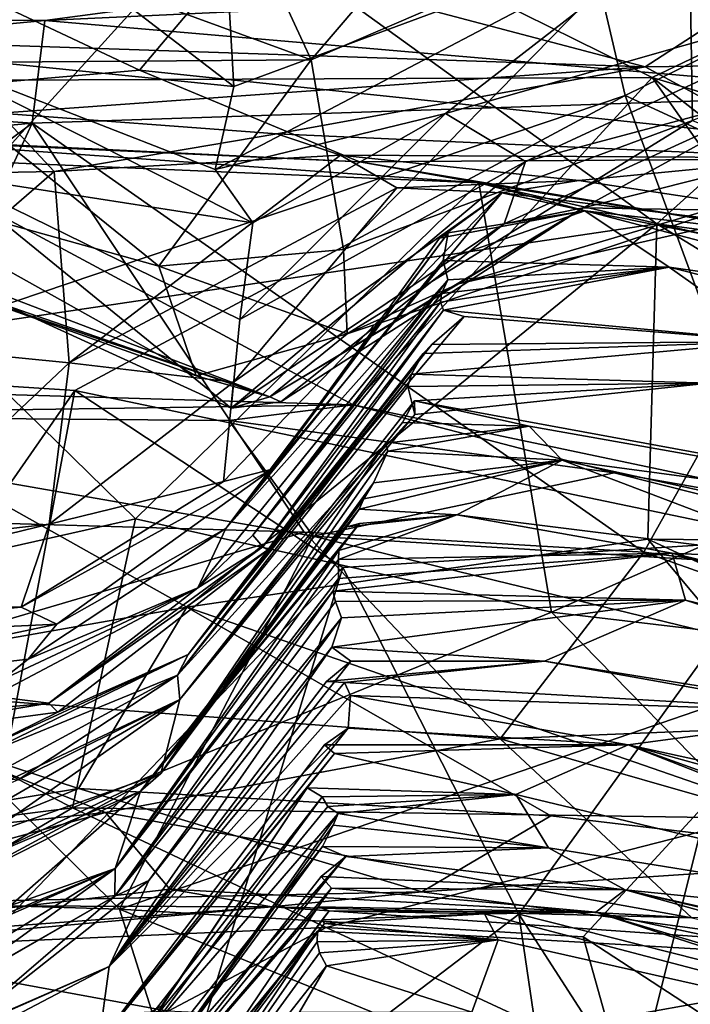
# Model space of a CAD drawing. Units: metres. Extents: x 28.04 to 31.8, y -1.03 to 2.71.
# Drawn here: x 29.86 to 30, y 1.6 to 1.81 of the extents above; entities that cross this region are included whole.
import ezdxf

# ---------------------------------------------------------------- set-up
doc = ezdxf.new("R2010")
doc.units = ezdxf.units.M

msp = doc.modelspace()

# ---------------------------------------------------------------- linework, layer by layer
at = {"layer": '1'}
for points in [[(31.46154, 1.22661, -24.07108), (29.96022, 2.13066, -24.06149), (30.64619, 2.52248, -24.06759)], [(29.39685, 2.45095, -24.05601), (29.96022, 2.13066, -24.06149), (28.76957, 1.62127, -24.04106)], [(29.95376, 2.38069, 13.93524), (29.50681, 1.30901, 13.92765), (30.19758, 2.42605, 13.93757)], [(30.19758, 2.42605, 13.93757), (29.50681, 1.30901, 13.92765), (29.93624, 1.38418, 13.93538)], [(29.93624, 1.38418, 13.93538), (30.03483, 0.98227, 13.93926), (30.19758, 2.42605, 13.93757)], [(28.22641, 1.68514, 13.90956), (29.50681, 1.30901, 13.92765), (29.95376, 2.38069, 13.93524)], [(29.53856, 2.34118, 13.9295), (28.22641, 1.68514, 13.90956), (29.95376, 2.38069, 13.93524)], [(28.76957, 1.62127, -24.04106), (29.96022, 2.13066, -24.06149), (28.32333, 0.76686, -24.02841)], [(29.96022, 2.13066, -24.06149), (31.46154, 1.22661, -24.07108), (28.32333, 0.76686, -24.02841)], [(29.81595, 1.73283, 4.89265), (29.77187, 1.90667, 5.09711), (29.96073, 1.89202, 5.09167)], [(29.98467, 1.78973, 4.98024), (29.81595, 1.73283, 4.89265), (29.96073, 1.89202, 5.09167)], [(29.98467, 1.78973, 4.98024), (29.96073, 1.89202, 5.09167), (30.1356, 1.86378, 5.10554)], [(29.70988, 1.79484, -14.26099), (29.66392, 1.88172, -14.21823), (29.89817, 1.8834, -14.23317)], [(29.70988, 1.79484, -14.26099), (29.89817, 1.8834, -14.23317), (29.87315, 1.82797, -14.2564)], [(29.84396, 1.8695, -15.18003), (29.80404, 1.73567, -15.06759), (29.99112, 1.76341, -15.08802)], [(30.04982, 1.81623, -15.14143), (29.84396, 1.8695, -15.18003), (29.99112, 1.76341, -15.08802)], [(29.75914, 1.784, 3.38749), (29.73131, 1.86713, 3.45841), (29.88498, 1.79491, 3.3997)], [(29.73131, 1.86713, 3.45841), (29.93347, 1.85227, 3.44894), (29.88498, 1.79491, 3.3997)], [(29.98467, 1.78973, 4.98024), (30.1356, 1.86378, 5.10554), (30.11445, 1.72998, 4.95124)], [(29.84445, 1.82469, -9.74995), (29.89339, 1.85497, -9.60776), (29.92024, 1.79702, -9.71557)], [(29.92024, 1.79702, -9.71557), (29.89339, 1.85497, -9.60776), (29.94965, 1.8314, -9.66186)], [(30.05586, 1.77697, 3.40546), (29.88498, 1.79491, 3.3997), (29.93347, 1.85227, 3.44894)], [(30.05586, 1.77697, 3.40546), (29.93347, 1.85227, 3.44894), (30.14264, 1.84016, 3.4862)], [(29.90308, 1.81292, -10.95989), (29.83474, 1.84489, -10.93003), (29.90434, 1.79157, -10.88796)], [(29.90434, 1.79157, -10.88796), (29.83474, 1.84489, -10.93003), (29.8401, 1.79807, -10.73488)], [(29.81144, 1.8398, 3.90937), (29.80508, 1.79264, 3.93644), (29.8901, 1.84283, 3.90605)], [(29.8901, 1.84283, 3.90605), (29.80508, 1.79264, 3.93644), (29.99016, 1.79344, 3.9338)], [(29.8901, 1.84283, 3.90605), (29.99016, 1.79344, 3.9338), (30.06532, 1.82945, 3.8949)], [(29.92024, 1.79702, -9.71557), (29.94965, 1.8314, -9.66186), (29.99769, 1.8304, -9.70452)], [(29.92685, 1.75813, -9.86354), (29.92024, 1.79702, -9.71557), (29.99769, 1.8304, -9.70452)], [(29.99847, 1.78458, -9.87923), (29.92685, 1.75813, -9.86354), (29.99769, 1.8304, -9.70452)], [(30.06532, 1.82945, 3.8949), (29.99016, 1.79344, 3.9338), (30.14996, 1.7451, 3.93436)], [(29.99847, 1.78458, -9.87923), (29.99769, 1.8304, -9.70452), (30.07364, 1.81439, -9.81843)], [(29.79599, 1.8106, -14.26521), (29.70988, 1.79484, -14.26099), (29.87315, 1.82797, -14.2564)], [(30.00115, 1.8274, -10.81183), (29.90434, 1.79157, -10.88796), (29.90053, 1.77455, -10.79789)], [(29.90053, 1.77455, -10.79789), (29.9478, 1.78601, -10.72402), (30.00115, 1.8274, -10.81183)], [(29.90434, 1.79157, -10.88796), (30.00115, 1.8274, -10.81183), (29.90308, 1.81292, -10.95989)], [(30.00115, 1.8274, -10.81183), (29.9478, 1.78601, -10.72402), (30.04557, 1.814, -10.64528)], [(29.92024, 1.79702, -9.71557), (29.83732, 1.79642, -9.8614), (29.84445, 1.82469, -9.74995)], [(29.76318, 1.81077, -8.07705), (29.83803, 1.80069, -7.87106), (29.89691, 1.81989, -8.06471)], [(29.89691, 1.81989, -8.06471), (29.83803, 1.80069, -7.87106), (29.98874, 1.7956, -7.81116)], [(29.89691, 1.81989, -8.06471), (29.98874, 1.7956, -7.81116), (30.01611, 1.81337, -8.05172)], [(30.04982, 1.81623, -15.14143), (29.99112, 1.76341, -15.08802), (30.18173, 1.73789, -15.0974)], [(29.86555, 1.80509, -14.4112), (29.77802, 1.80567, -14.38326), (29.93929, 1.81494, -14.38446)], [(29.86555, 1.80509, -14.4112), (29.93929, 1.81494, -14.38446), (30.00502, 1.81169, -14.39057)], [(29.9478, 1.78601, -10.72402), (29.96417, 1.77617, -10.58517), (30.04557, 1.814, -10.64528)], [(29.96417, 1.77617, -10.58517), (30.02129, 1.79142, -10.51216), (30.04557, 1.814, -10.64528)], [(30.01611, 1.81337, -8.05172), (29.98874, 1.7956, -7.81116), (30.10627, 1.79721, -8.0348)], [(29.86555, 1.80509, -14.4112), (30.00502, 1.81169, -14.39057), (30.04105, 1.78999, -14.4256)], [(29.73656, 1.79292, -14.40715), (29.77802, 1.80567, -14.38326), (29.86555, 1.80509, -14.4112)], [(29.86298, 1.78408, -14.4408), (29.73656, 1.79292, -14.40715), (29.86555, 1.80509, -14.4112)], [(29.86298, 1.78408, -14.4408), (29.86555, 1.80509, -14.4112), (30.04105, 1.78999, -14.4256)], [(29.83803, 1.80069, -7.87106), (29.85629, 1.78611, -7.59806), (29.98874, 1.7956, -7.81116)], [(29.88893, 1.75471, -9.94295), (29.83732, 1.79642, -9.8614), (29.92024, 1.79702, -9.71557)], [(29.90053, 1.77455, -10.79789), (29.8401, 1.79807, -10.73488), (29.90824, 1.76365, -10.74756)], [(29.8401, 1.79807, -10.73488), (29.84501, 1.77344, -10.59979), (29.90824, 1.76365, -10.74756)], [(29.90434, 1.79157, -10.88796), (29.8401, 1.79807, -10.73488), (29.90053, 1.77455, -10.79789)], [(29.88893, 1.75471, -9.94295), (29.92024, 1.79702, -9.71557), (29.92685, 1.75813, -9.86354)], [(29.98874, 1.7956, -7.81116), (30.02324, 1.77694, -7.55595), (30.10627, 1.79721, -8.0348)], [(29.75914, 1.784, 3.38749), (29.88498, 1.79491, 3.3997), (29.93012, 1.77615, 3.37735)], [(29.88893, 1.75471, -9.94295), (29.82413, 1.77278, -10.00607), (29.83732, 1.79642, -9.8614)], [(29.85629, 1.78611, -7.59806), (29.9132, 1.78186, -7.4953), (29.98874, 1.7956, -7.81116)], [(29.93012, 1.77615, 3.37735), (29.88498, 1.79491, 3.3997), (30.05586, 1.77697, 3.40546)], [(29.98874, 1.7956, -7.81116), (29.9132, 1.78186, -7.4953), (30.02324, 1.77694, -7.55595)], [(29.66923, 1.7661, -14.42537), (29.73656, 1.79292, -14.40715), (29.86298, 1.78408, -14.4408)], [(29.80508, 1.79264, 3.93644), (29.92882, 1.72632, 3.95773), (29.99016, 1.79344, 3.9338)], [(29.99016, 1.79344, 3.9338), (29.92882, 1.72632, 3.95773), (30.05671, 1.69939, 3.96003)], [(30.02129, 1.79142, -10.51216), (29.97599, 1.76671, -10.30794), (30.08715, 1.79451, -10.38113)], [(29.97599, 1.76671, -10.30794), (30.016, 1.76604, -10.17936), (30.08715, 1.79451, -10.38113)], [(29.99016, 1.79344, 3.9338), (30.05671, 1.69939, 3.96003), (30.15551, 1.66498, 3.9582)], [(30.14996, 1.7451, 3.93436), (29.99016, 1.79344, 3.9338), (30.15551, 1.66498, 3.9582)], [(29.80508, 1.79264, 3.93644), (29.78806, 1.73045, 3.9587), (29.92882, 1.72632, 3.95773)], [(29.96417, 1.77617, -10.58517), (29.95981, 1.76342, -10.38584), (30.02129, 1.79142, -10.51216)], [(30.02129, 1.79142, -10.51216), (29.95981, 1.76342, -10.38584), (29.97599, 1.76671, -10.30794)], [(29.81595, 1.73283, 4.89265), (29.98467, 1.78973, 4.98024), (29.87174, 1.72927, 4.88812)], [(29.98848, 1.69612, -14.52935), (29.86298, 1.78408, -14.4408), (30.04105, 1.78999, -14.4256)], [(30.01825, 1.69872, 4.87272), (29.87174, 1.72927, 4.88812), (29.98467, 1.78973, 4.98024)], [(30.01825, 1.69872, 4.87272), (29.98467, 1.78973, 4.98024), (30.11445, 1.72998, 4.95124)], [(29.98848, 1.69612, -14.52935), (30.04105, 1.78999, -14.4256), (30.1635, 1.67287, -14.51802)], [(29.79709, 1.77281, -7.5358), (29.86751, 1.77412, -7.50353), (29.85629, 1.78611, -7.59806)], [(29.85629, 1.78611, -7.59806), (29.86751, 1.77412, -7.50353), (29.9132, 1.78186, -7.4953)], [(29.9478, 1.78601, -10.72402), (29.90053, 1.77455, -10.79789), (29.90824, 1.76365, -10.74756)], [(29.90824, 1.76365, -10.74756), (29.90557, 1.7438, -10.61792), (29.9478, 1.78601, -10.72402)], [(29.90557, 1.7438, -10.61792), (29.96417, 1.77617, -10.58517), (29.9478, 1.78601, -10.72402)], [(29.72542, 1.68143, -14.52743), (29.66923, 1.7661, -14.42537), (29.86298, 1.78408, -14.4408)], [(29.72542, 1.68143, -14.52743), (29.86298, 1.78408, -14.4408), (29.82551, 1.7029, -14.5205)], [(29.81613, 1.78164, 3.34863), (29.75914, 1.784, 3.38749), (29.93012, 1.77615, 3.37735)], [(29.82551, 1.7029, -14.5205), (29.86298, 1.78408, -14.4408), (29.91879, 1.7002, -14.52801)], [(29.91879, 1.7002, -14.52801), (29.86298, 1.78408, -14.4408), (29.98848, 1.69612, -14.52935)], [(29.92762, 1.74085, -9.96456), (29.92685, 1.75813, -9.86354), (29.99847, 1.78458, -9.87923)], [(29.92762, 1.74085, -9.96456), (29.99847, 1.78458, -9.87923), (30.02588, 1.77339, -9.9961)], [(29.95462, 1.77184, 3.23346), (29.8072, 1.77808, 3.22752), (29.81613, 1.78164, 3.34863)], [(29.95462, 1.77184, 3.23346), (29.81613, 1.78164, 3.34863), (29.93012, 1.77615, 3.37735)], [(29.86751, 1.77412, -7.50353), (29.92624, 1.7775, -7.37865), (29.9132, 1.78186, -7.4953)], [(29.9132, 1.78186, -7.4953), (29.92624, 1.7775, -7.37865), (30.02324, 1.77694, -7.55595)], [(29.79604, 1.68309, 3.06221), (29.8072, 1.77808, 3.22752), (29.88417, 1.70292, 3.09903)], [(29.88417, 1.70292, 3.09903), (29.8072, 1.77808, 3.22752), (29.95462, 1.77184, 3.23346)], [(29.86751, 1.77412, -7.50353), (29.87054, 1.73493, -7.35554), (29.92624, 1.7775, -7.37865)], [(29.92624, 1.7775, -7.37865), (29.87054, 1.73493, -7.35554), (29.93778, 1.77078, -7.26375)], [(29.92624, 1.7775, -7.37865), (29.93778, 1.77078, -7.26375), (29.97515, 1.77228, -7.19377)], [(29.92624, 1.7775, -7.37865), (29.97515, 1.77228, -7.19377), (30.02324, 1.77694, -7.55595)], [(29.93012, 1.77615, 3.37735), (30.05586, 1.77697, 3.40546), (30.02287, 1.76065, 3.37964)], [(30.02324, 1.77694, -7.55595), (29.97515, 1.77228, -7.19377), (30.13723, 1.74774, -7.32642)], [(29.90557, 1.7438, -10.61792), (29.90377, 1.72561, -10.39385), (29.96417, 1.77617, -10.58517)], [(29.90377, 1.72561, -10.39385), (29.95981, 1.76342, -10.38584), (29.96417, 1.77617, -10.58517)], [(29.93012, 1.77615, 3.37735), (30.02287, 1.76065, 3.37964), (29.95462, 1.77184, 3.23346)], [(29.79709, 1.77281, -7.5358), (29.82715, 1.7392, -7.40627), (29.86751, 1.77412, -7.50353)], [(29.79945, 1.76686, -10.16757), (29.82413, 1.77278, -10.00607), (29.89661, 1.73225, -10.11222)], [(29.89661, 1.73225, -10.11222), (29.82413, 1.77278, -10.00607), (29.88893, 1.75471, -9.94295)], [(29.86751, 1.77412, -7.50353), (29.82715, 1.7392, -7.40627), (29.87054, 1.73493, -7.35554)], [(29.84501, 1.77344, -10.59979), (29.83305, 1.75793, -10.41176), (29.90377, 1.72561, -10.39385)], [(29.90824, 1.76365, -10.74756), (29.84501, 1.77344, -10.59979), (29.90557, 1.7438, -10.61792)], [(29.90557, 1.7438, -10.61792), (29.84501, 1.77344, -10.59979), (29.90377, 1.72561, -10.39385)], [(29.95045, 1.75109, -10.01998), (29.92762, 1.74085, -9.96456), (30.02588, 1.77339, -9.9961)], [(30.016, 1.76604, -10.17936), (29.95045, 1.75109, -10.01998), (30.02588, 1.77339, -9.9961)], [(29.87054, 1.73493, -7.35554), (29.90428, 1.73098, -7.23355), (29.93778, 1.77078, -7.26375)], [(29.88417, 1.70292, 3.09903), (29.95462, 1.77184, 3.23346), (29.96954, 1.68381, 3.08337)], [(29.90428, 1.73098, -7.23355), (29.95933, 1.76974, -7.02994), (29.93778, 1.77078, -7.26375)], [(29.93778, 1.77078, -7.26375), (29.95933, 1.76974, -7.02994), (29.97515, 1.77228, -7.19377)], [(29.96954, 1.68381, 3.08337), (29.95462, 1.77184, 3.23346), (30.08934, 1.73646, 3.22032)], [(29.95462, 1.77184, 3.23346), (30.14003, 1.72954, 3.2658), (30.08934, 1.73646, 3.22032)], [(29.95462, 1.77184, 3.23346), (30.02287, 1.76065, 3.37964), (30.14003, 1.72954, 3.2658)], [(30.13723, 1.74774, -7.32642), (29.97515, 1.77228, -7.19377), (29.95933, 1.76974, -7.02994)], [(29.95933, 1.76974, -7.02994), (29.90428, 1.73098, -7.23355), (29.9022, 1.7106, -7.09678)], [(29.9022, 1.7106, -7.09678), (29.91222, 1.71308, -6.91097), (29.95933, 1.76974, -7.02994)], [(29.95933, 1.76974, -7.02994), (29.91222, 1.71308, -6.91097), (29.94651, 1.7605, -6.94222)], [(29.94651, 1.7605, -6.94222), (29.97638, 1.7661, -6.89358), (29.95933, 1.76974, -7.02994)], [(29.95933, 1.76974, -7.02994), (29.97638, 1.7661, -6.89358), (30.13723, 1.74774, -7.32642)], [(29.83305, 1.75793, -10.41176), (29.79523, 1.76734, -10.39009), (29.91173, 1.72791, -10.24894)], [(29.79523, 1.76734, -10.39009), (29.79945, 1.76686, -10.16757), (29.91173, 1.72791, -10.24894)], [(29.91173, 1.72791, -10.24894), (29.79945, 1.76686, -10.16757), (29.89661, 1.73225, -10.11222)], [(29.91397, 1.72688, -10.35952), (29.91173, 1.72791, -10.24894), (29.97599, 1.76671, -10.30794)], [(29.97599, 1.76671, -10.30794), (29.91173, 1.72791, -10.24894), (29.95045, 1.75109, -10.01998)], [(29.95981, 1.76342, -10.38584), (29.91397, 1.72688, -10.35952), (29.97599, 1.76671, -10.30794)], [(29.97599, 1.76671, -10.30794), (29.95045, 1.75109, -10.01998), (30.016, 1.76604, -10.17936)], [(29.94651, 1.7605, -6.94222), (29.94834, 1.7616, -6.85259), (29.97638, 1.7661, -6.89358)], [(29.94834, 1.7616, -6.85259), (29.94729, 1.75586, -6.62799), (29.97638, 1.7661, -6.89358)], [(29.94729, 1.75586, -6.62799), (29.99366, 1.75453, -6.28206), (29.97638, 1.7661, -6.89358)], [(30.13723, 1.74774, -7.32642), (29.97638, 1.7661, -6.89358), (30.13906, 1.73398, -6.80087)], [(29.97638, 1.7661, -6.89358), (29.99366, 1.75453, -6.28206), (30.13906, 1.73398, -6.80087)], [(29.99112, 1.76341, -15.08802), (29.80404, 1.73567, -15.06759), (29.89468, 1.68481, -14.98944)], [(29.99112, 1.76341, -15.08802), (29.89468, 1.68481, -14.98944), (29.98931, 1.69873, -15.0139)], [(29.90377, 1.72561, -10.39385), (29.91397, 1.72688, -10.35952), (29.95981, 1.76342, -10.38584)], [(29.99112, 1.76341, -15.08802), (29.98931, 1.69873, -15.0139), (30.09858, 1.69775, -15.03292)], [(29.99112, 1.76341, -15.08802), (30.09858, 1.69775, -15.03292), (30.18173, 1.73789, -15.0974)], [(29.91222, 1.71308, -6.91097), (29.90267, 1.70093, -6.73784), (29.94834, 1.7616, -6.85259)], [(29.94834, 1.7616, -6.85259), (29.90267, 1.70093, -6.73784), (29.94729, 1.75586, -6.62799)], [(29.91222, 1.71308, -6.91097), (29.94834, 1.7616, -6.85259), (29.94651, 1.7605, -6.94222)], [(29.83305, 1.75793, -10.41176), (29.91173, 1.72791, -10.24894), (29.90377, 1.72561, -10.39385)], [(29.88893, 1.75471, -9.94295), (29.92685, 1.75813, -9.86354), (29.92762, 1.74085, -9.96456)], [(29.88893, 1.75471, -9.94295), (29.92762, 1.74085, -9.96456), (29.89661, 1.73225, -10.11222)], [(29.90267, 1.70093, -6.73784), (29.94824, 1.75195, -6.37695), (29.94729, 1.75586, -6.62799)], [(29.94696, 1.74916, -6.25758), (29.94674, 1.74736, -6.07987), (29.99366, 1.75453, -6.28206)], [(29.94674, 1.74736, -6.07987), (29.94738, 1.74572, -5.87279), (29.99366, 1.75453, -6.28206)], [(29.94824, 1.75195, -6.37695), (29.94696, 1.74916, -6.25758), (29.99366, 1.75453, -6.28206)], [(29.94729, 1.75586, -6.62799), (29.94824, 1.75195, -6.37695), (29.99366, 1.75453, -6.28206)], [(29.99366, 1.75453, -6.28206), (29.94738, 1.74572, -5.87279), (30.01523, 1.73929, -5.57251)], [(30.13906, 1.73398, -6.80087), (29.99366, 1.75453, -6.28206), (30.17543, 1.70872, -6.07154)], [(29.99366, 1.75453, -6.28206), (30.01523, 1.73929, -5.57251), (30.17543, 1.70872, -6.07154)], [(29.90267, 1.70093, -6.73784), (29.89694, 1.68876, -6.16278), (29.94824, 1.75195, -6.37695)], [(29.89694, 1.68876, -6.16278), (29.90825, 1.69959, -6.12638), (29.94824, 1.75195, -6.37695)], [(29.90825, 1.69959, -6.12638), (29.94696, 1.74916, -6.25758), (29.94824, 1.75195, -6.37695)], [(29.92762, 1.74085, -9.96456), (29.95045, 1.75109, -10.01998), (29.91173, 1.72791, -10.24894)], [(29.90825, 1.69959, -6.12638), (29.94674, 1.74736, -6.07987), (29.94696, 1.74916, -6.25758)], [(29.90825, 1.69959, -6.12638), (29.91028, 1.69717, -5.90075), (29.94674, 1.74736, -6.07987)], [(29.91028, 1.69717, -5.90075), (29.94738, 1.74572, -5.87279), (29.94674, 1.74736, -6.07987)], [(29.91028, 1.69717, -5.90075), (29.91134, 1.69658, -5.65837), (29.94738, 1.74572, -5.87279)], [(29.91134, 1.69658, -5.65837), (29.95159, 1.74438, -5.7424), (29.94738, 1.74572, -5.87279)], [(29.91134, 1.69658, -5.65837), (29.94499, 1.7387, -5.59004), (29.95159, 1.74438, -5.7424)], [(29.95159, 1.74438, -5.7424), (29.94499, 1.7387, -5.59004), (30.01523, 1.73929, -5.57251)], [(29.94738, 1.74572, -5.87279), (29.95159, 1.74438, -5.7424), (30.01523, 1.73929, -5.57251)], [(29.91173, 1.72791, -10.24894), (29.89661, 1.73225, -10.11222), (29.92762, 1.74085, -9.96456)], [(29.82715, 1.7392, -7.40627), (29.83126, 1.69784, -7.22183), (29.87054, 1.73493, -7.35554)], [(29.94499, 1.7387, -5.59004), (29.91134, 1.69658, -5.65837), (29.895, 1.67513, -5.40847)], [(29.895, 1.67513, -5.40847), (29.94319, 1.73681, -5.45767), (29.94499, 1.7387, -5.59004)], [(29.9408, 1.73257, -5.34266), (30.00171, 1.73071, -5.06463), (30.01523, 1.73929, -5.57251)], [(29.94319, 1.73681, -5.45767), (29.9408, 1.73257, -5.34266), (30.01523, 1.73929, -5.57251)], [(29.94499, 1.7387, -5.59004), (29.94319, 1.73681, -5.45767), (30.01523, 1.73929, -5.57251)], [(29.895, 1.67513, -5.40847), (29.9408, 1.73257, -5.34266), (29.94319, 1.73681, -5.45767)], [(29.96954, 1.68381, 3.08337), (30.08934, 1.73646, 3.22032), (30.09394, 1.66912, 3.11166)], [(29.80404, 1.73567, -15.06759), (29.80631, 1.6693, -14.97594), (29.89468, 1.68481, -14.98944)], [(29.83126, 1.69784, -7.22183), (29.86647, 1.70186, -7.19328), (29.87054, 1.73493, -7.35554)], [(29.87054, 1.73493, -7.35554), (29.86647, 1.70186, -7.19328), (29.90428, 1.73098, -7.23355)], [(29.81154, 1.64279, 4.84349), (29.81595, 1.73283, 4.89265), (29.87174, 1.72927, 4.88812)], [(29.895, 1.67513, -5.40847), (29.89277, 1.67088, -5.17511), (29.9408, 1.73257, -5.34266)], [(29.9408, 1.73257, -5.34266), (29.89277, 1.67088, -5.17511), (29.94006, 1.73003, -5.14738)], [(29.9408, 1.73257, -5.34266), (29.94006, 1.73003, -5.14738), (30.00171, 1.73071, -5.06463)], [(29.78806, 1.73045, 3.9587), (29.7786, 1.72412, 4.08827), (29.92882, 1.72632, 3.95773)], [(29.86647, 1.70186, -7.19328), (29.9022, 1.7106, -7.09678), (29.90428, 1.73098, -7.23355)], [(29.94006, 1.73003, -5.14738), (29.94148, 1.72435, -4.96037), (30.00171, 1.73071, -5.06463)], [(29.94148, 1.72435, -4.96037), (29.94143, 1.72714, -4.79629), (30.00171, 1.73071, -5.06463)], [(30.00171, 1.73071, -5.06463), (29.94143, 1.72714, -4.79629), (30.1044, 1.69718, -4.54416)], [(29.81154, 1.64279, 4.84349), (29.87174, 1.72927, 4.88812), (29.84971, 1.61245, 4.82569)], [(29.84971, 1.61245, 4.82569), (29.87174, 1.72927, 4.88812), (29.92668, 1.69296, 4.84456)], [(29.92668, 1.69296, 4.84456), (29.87174, 1.72927, 4.88812), (30.01825, 1.69872, 4.87272)], [(29.89277, 1.67088, -5.17511), (29.94148, 1.72435, -4.96037), (29.94006, 1.73003, -5.14738)], [(29.92882, 1.72632, 3.95773), (29.7786, 1.72412, 4.08827), (29.90329, 1.72307, 4.07546)], [(29.89326, 1.66587, -4.80865), (29.93893, 1.72267, -4.72446), (29.94143, 1.72714, -4.79629)], [(29.94148, 1.72435, -4.96037), (29.89326, 1.66587, -4.80865), (29.94143, 1.72714, -4.79629)], [(29.92882, 1.72632, 3.95773), (29.90329, 1.72307, 4.07546), (29.98238, 1.71236, 4.06943)], [(29.91173, 1.72791, -10.24894), (29.91397, 1.72688, -10.35952), (29.90377, 1.72561, -10.39385)], [(30.05671, 1.69939, 3.96003), (29.92882, 1.72632, 3.95773), (29.98238, 1.71236, 4.06943)], [(29.93893, 1.72267, -4.72446), (29.96492, 1.7219, -4.58789), (29.94143, 1.72714, -4.79629)], [(29.94143, 1.72714, -4.79629), (29.96492, 1.7219, -4.58789), (30.1044, 1.69718, -4.54416)], [(29.7786, 1.72412, 4.08827), (29.7834, 1.62581, 4.22442), (29.88086, 1.62288, 4.22614)], [(29.7786, 1.72412, 4.08827), (29.88086, 1.62288, 4.22614), (29.92061, 1.69936, 4.11658)], [(29.90329, 1.72307, 4.07546), (29.7786, 1.72412, 4.08827), (29.92061, 1.69936, 4.11658)], [(29.89277, 1.67088, -5.17511), (29.89326, 1.66587, -4.80865), (29.94148, 1.72435, -4.96037)], [(29.89326, 1.66587, -4.80865), (29.93552, 1.71842, -4.56274), (29.93893, 1.72267, -4.72446)], [(29.90329, 1.72307, 4.07546), (29.92061, 1.69936, 4.11658), (29.98238, 1.71236, 4.06943)], [(29.93893, 1.72267, -4.72446), (29.93552, 1.71842, -4.56274), (29.96492, 1.7219, -4.58789)], [(29.93552, 1.71842, -4.56274), (29.93594, 1.71683, -4.42244), (29.96492, 1.7219, -4.58789)], [(29.96492, 1.7219, -4.58789), (29.93594, 1.71683, -4.42244), (29.97171, 1.71498, -4.25396)], [(29.96492, 1.7219, -4.58789), (29.97171, 1.71498, -4.25396), (30.1044, 1.69718, -4.54416)], [(29.88934, 1.65074, -4.0968), (29.93594, 1.71683, -4.42244), (29.93552, 1.71842, -4.56274)], [(29.89326, 1.66587, -4.80865), (29.88934, 1.65074, -4.0968), (29.93552, 1.71842, -4.56274)], [(29.88934, 1.65074, -4.0968), (29.93299, 1.71028, -4.20446), (29.93594, 1.71683, -4.42244)], [(29.93594, 1.71683, -4.42244), (29.93299, 1.71028, -4.20446), (29.97171, 1.71498, -4.25396)], [(29.931, 1.70704, -4.11319), (29.93005, 1.70494, -3.95979), (29.97171, 1.71498, -4.25396)], [(29.93005, 1.70494, -3.95979), (29.95007, 1.70376, -3.6103), (29.97171, 1.71498, -4.25396)], [(29.93299, 1.71028, -4.20446), (29.931, 1.70704, -4.11319), (29.97171, 1.71498, -4.25396)], [(29.95007, 1.70376, -3.6103), (30.02615, 1.69421, -3.61296), (29.97171, 1.71498, -4.25396)], [(29.97171, 1.71498, -4.25396), (30.08873, 1.68932, -4.05209), (30.1044, 1.69718, -4.54416)], [(29.97171, 1.71498, -4.25396), (30.02615, 1.69421, -3.61296), (30.08873, 1.68932, -4.05209)], [(29.86071, 1.6848, -7.02037), (29.86804, 1.68135, -6.78743), (29.91222, 1.71308, -6.91097)], [(29.9022, 1.7106, -7.09678), (29.86071, 1.6848, -7.02037), (29.91222, 1.71308, -6.91097)], [(29.91222, 1.71308, -6.91097), (29.86804, 1.68135, -6.78743), (29.90267, 1.70093, -6.73784)], [(29.98238, 1.71236, 4.06943), (29.92061, 1.69936, 4.11658), (30.07064, 1.69012, 4.08033)], [(30.05671, 1.69939, 3.96003), (29.98238, 1.71236, 4.06943), (30.07064, 1.69012, 4.08033)], [(29.86647, 1.70186, -7.19328), (29.86071, 1.6848, -7.02037), (29.9022, 1.7106, -7.09678)], [(29.93299, 1.71028, -4.20446), (29.88934, 1.65074, -4.0968), (29.931, 1.70704, -4.11319)], [(29.88934, 1.65074, -4.0968), (29.93005, 1.70494, -3.95979), (29.931, 1.70704, -4.11319)], [(29.93005, 1.70494, -3.95979), (29.88934, 1.65074, -4.0968), (29.88522, 1.64705, -3.85956)], [(29.88522, 1.64705, -3.85956), (29.92753, 1.70125, -3.7989), (29.93005, 1.70494, -3.95979)], [(29.93005, 1.70494, -3.95979), (29.92753, 1.70125, -3.7989), (29.95007, 1.70376, -3.6103)], [(29.79604, 1.68309, 3.06221), (29.88417, 1.70292, 3.09903), (29.87121, 1.64364, 2.97015)], [(29.81243, 1.66888, -14.56946), (29.82551, 1.7029, -14.5205), (29.91879, 1.7002, -14.52801)], [(29.87121, 1.64364, 2.97015), (29.88417, 1.70292, 3.09903), (29.96954, 1.68381, 3.08337)], [(29.88522, 1.64705, -3.85956), (29.9259, 1.69644, -3.53185), (29.93016, 1.70197, -3.63649)], [(29.88522, 1.64705, -3.85956), (29.93016, 1.70197, -3.63649), (29.92753, 1.70125, -3.7989)], [(29.9259, 1.69644, -3.53185), (29.9258, 1.6946, -3.35101), (29.95007, 1.70376, -3.6103)], [(29.95007, 1.70376, -3.6103), (29.9258, 1.6946, -3.35101), (29.99429, 1.6959, -3.32303)], [(29.9259, 1.69644, -3.53185), (29.95007, 1.70376, -3.6103), (29.93016, 1.70197, -3.63649)], [(29.92753, 1.70125, -3.7989), (29.93016, 1.70197, -3.63649), (29.95007, 1.70376, -3.6103)], [(29.95007, 1.70376, -3.6103), (29.99429, 1.6959, -3.32303), (30.02615, 1.69421, -3.61296)], [(29.83126, 1.69784, -7.22183), (29.80297, 1.68636, -7.12443), (29.86647, 1.70186, -7.19328)], [(29.80297, 1.68636, -7.12443), (29.86071, 1.6848, -7.02037), (29.86647, 1.70186, -7.19328)], [(29.81243, 1.66888, -14.56946), (29.91879, 1.7002, -14.52801), (29.95897, 1.65781, -14.60106)], [(29.86804, 1.68135, -6.78743), (29.86215, 1.67414, -6.43466), (29.90267, 1.70093, -6.73784)], [(29.90267, 1.70093, -6.73784), (29.86215, 1.67414, -6.43466), (29.89694, 1.68876, -6.16278)], [(29.95897, 1.65781, -14.60106), (29.91879, 1.7002, -14.52801), (29.98848, 1.69612, -14.52935)], [(29.92061, 1.69936, 4.11658), (29.88086, 1.62288, 4.22614), (30.0278, 1.67332, 4.12894)], [(29.98931, 1.69873, -15.0139), (29.89468, 1.68481, -14.98944), (30.04413, 1.63314, -14.90219)], [(29.89694, 1.68876, -6.16278), (29.91028, 1.69717, -5.90075), (29.90825, 1.69959, -6.12638)], [(29.92061, 1.69936, 4.11658), (30.0278, 1.67332, 4.12894), (30.07064, 1.69012, 4.08033)], [(29.96283, 1.62184, 4.75083), (29.92668, 1.69296, 4.84456), (30.01825, 1.69872, 4.87272)], [(30.03722, 1.60309, 4.73847), (29.96283, 1.62184, 4.75083), (30.01825, 1.69872, 4.87272)], [(29.98931, 1.69873, -15.0139), (30.04413, 1.63314, -14.90219), (30.07181, 1.66084, -14.97098)], [(30.09858, 1.69775, -15.03292), (29.98931, 1.69873, -15.0139), (30.07181, 1.66084, -14.97098)], [(29.91028, 1.69717, -5.90075), (29.86636, 1.66511, -5.80672), (29.91134, 1.69658, -5.65837)], [(29.89694, 1.68876, -6.16278), (29.86636, 1.66511, -5.80672), (29.91028, 1.69717, -5.90075)], [(29.86636, 1.66511, -5.80672), (29.86822, 1.66329, -5.58798), (29.91134, 1.69658, -5.65837)], [(29.86822, 1.66329, -5.58798), (29.895, 1.67513, -5.40847), (29.91134, 1.69658, -5.65837)], [(29.88522, 1.64705, -3.85956), (29.87998, 1.63123, -3.20538), (29.9259, 1.69644, -3.53185)], [(29.87998, 1.63123, -3.20538), (29.9258, 1.6946, -3.35101), (29.9259, 1.69644, -3.53185)], [(29.92584, 1.69071, -3.17524), (29.92466, 1.68808, -3.01099), (29.99429, 1.6959, -3.32303)], [(29.92466, 1.68808, -3.01099), (29.99703, 1.68624, -2.9085), (29.99429, 1.6959, -3.32303)], [(29.9258, 1.6946, -3.35101), (29.92584, 1.69071, -3.17524), (29.99429, 1.6959, -3.32303)], [(29.95897, 1.65781, -14.60106), (29.98848, 1.69612, -14.52935), (30.08236, 1.66278, -14.5562)], [(30.08236, 1.66278, -14.5562), (29.98848, 1.69612, -14.52935), (30.1635, 1.67287, -14.51802)], [(29.99429, 1.6959, -3.32303), (29.99703, 1.68624, -2.9085), (30.16757, 1.64534, -3.20396)], [(30.02615, 1.69421, -3.61296), (29.99429, 1.6959, -3.32303), (30.16411, 1.65539, -3.54994)], [(29.99429, 1.6959, -3.32303), (30.16757, 1.64534, -3.20396), (30.16411, 1.65539, -3.54994)], [(29.87998, 1.63123, -3.20538), (29.92584, 1.69071, -3.17524), (29.9258, 1.6946, -3.35101)], [(29.84971, 1.61245, 4.82569), (29.92668, 1.69296, 4.84456), (29.88749, 1.56455, 4.77035)], [(29.96283, 1.62184, 4.75083), (29.88749, 1.56455, 4.77035), (29.92668, 1.69296, 4.84456)], [(29.92584, 1.69071, -3.17524), (29.87998, 1.63123, -3.20538), (29.92466, 1.68808, -3.01099)], [(29.85673, 1.66989, -6.27587), (29.85488, 1.66657, -6.07882), (29.89694, 1.68876, -6.16278)], [(29.85488, 1.66657, -6.07882), (29.86636, 1.66511, -5.80672), (29.89694, 1.68876, -6.16278)], [(29.86215, 1.67414, -6.43466), (29.85673, 1.66989, -6.27587), (29.89694, 1.68876, -6.16278)], [(29.87998, 1.63123, -3.20538), (29.8799, 1.62556, -2.86659), (29.92466, 1.68808, -3.01099)], [(29.8799, 1.62556, -2.86659), (29.92521, 1.68599, -2.90711), (29.92466, 1.68808, -3.01099)], [(29.92466, 1.68808, -3.01099), (29.92521, 1.68599, -2.90711), (29.99703, 1.68624, -2.9085)], [(29.80297, 1.68636, -7.12443), (29.77918, 1.67719, -6.81793), (29.86071, 1.6848, -7.02037)], [(29.8799, 1.62556, -2.86659), (29.92642, 1.68265, -2.74226), (29.92521, 1.68599, -2.90711)], [(29.92642, 1.68265, -2.74226), (29.92444, 1.67664, -2.5308), (29.99703, 1.68624, -2.9085)], [(29.92444, 1.67664, -2.5308), (29.9681, 1.67374, -2.29236), (29.99703, 1.68624, -2.9085)], [(29.92521, 1.68599, -2.90711), (29.92642, 1.68265, -2.74226), (29.99703, 1.68624, -2.9085)], [(29.99703, 1.68624, -2.9085), (29.9681, 1.67374, -2.29236), (30.12159, 1.64634, -2.59312)], [(29.99703, 1.68624, -2.9085), (30.12159, 1.64634, -2.59312), (30.17778, 1.63378, -2.96555)], [(29.99703, 1.68624, -2.9085), (30.17778, 1.63378, -2.96555), (30.16757, 1.64534, -3.20396)], [(29.77918, 1.67719, -6.81793), (29.86804, 1.68135, -6.78743), (29.86071, 1.6848, -7.02037)], [(29.80631, 1.6693, -14.97594), (29.87246, 1.64765, -14.91626), (29.89468, 1.68481, -14.98944)], [(30.01087, 1.64155, 3.01486), (29.87121, 1.64364, 2.97015), (29.96954, 1.68381, 3.08337)], [(29.87246, 1.64765, -14.91626), (29.96942, 1.64206, -14.90309), (29.89468, 1.68481, -14.98944)], [(29.89468, 1.68481, -14.98944), (29.96942, 1.64206, -14.90309), (30.04413, 1.63314, -14.90219)], [(30.01087, 1.64155, 3.01486), (29.96954, 1.68381, 3.08337), (30.09394, 1.66912, 3.11166)], [(29.75185, 1.62873, 2.92605), (29.79604, 1.68309, 3.06221), (29.87121, 1.64364, 2.97015)], [(29.8799, 1.62556, -2.86659), (29.88687, 1.62878, -2.73149), (29.92642, 1.68265, -2.74226)], [(29.92642, 1.68265, -2.74226), (29.88687, 1.62878, -2.73149), (29.92444, 1.67664, -2.5308)], [(29.77918, 1.67719, -6.81793), (29.79802, 1.66666, -6.345), (29.86804, 1.68135, -6.78743)], [(29.86804, 1.68135, -6.78743), (29.79802, 1.66666, -6.345), (29.86215, 1.67414, -6.43466)], [(29.88687, 1.62878, -2.73149), (29.87878, 1.61115, -2.33749), (29.92444, 1.67664, -2.5308)], [(29.87878, 1.61115, -2.33749), (29.92835, 1.67376, -2.35449), (29.92444, 1.67664, -2.5308)], [(29.92444, 1.67664, -2.5308), (29.92835, 1.67376, -2.35449), (29.9681, 1.67374, -2.29236)], [(29.79802, 1.66666, -6.345), (29.85673, 1.66989, -6.27587), (29.86215, 1.67414, -6.43466)], [(29.86822, 1.66329, -5.58798), (29.85135, 1.65498, -5.50514), (29.895, 1.67513, -5.40847)], [(29.85135, 1.65498, -5.50514), (29.85185, 1.65411, -5.35787), (29.895, 1.67513, -5.40847)], [(29.895, 1.67513, -5.40847), (29.85185, 1.65411, -5.35787), (29.89277, 1.67088, -5.17511)], [(29.87878, 1.61115, -2.33749), (29.92336, 1.66959, -2.30818), (29.92835, 1.67376, -2.35449)], [(29.92835, 1.67376, -2.35449), (29.92336, 1.66959, -2.30818), (29.9681, 1.67374, -2.29236)], [(29.92336, 1.66959, -2.30818), (29.92706, 1.66937, -2.15445), (29.9681, 1.67374, -2.29236)], [(29.9681, 1.67374, -2.29236), (29.92706, 1.66937, -2.15445), (30.03416, 1.66317, -2.27426)], [(29.9681, 1.67374, -2.29236), (30.03416, 1.66317, -2.27426), (30.12159, 1.64634, -2.59312)], [(29.88086, 1.62288, 4.22614), (29.97605, 1.6172, 4.21888), (30.0278, 1.67332, 4.12894)], [(30.0278, 1.67332, 4.12894), (29.97605, 1.6172, 4.21888), (30.08256, 1.54778, 4.27938)], [(29.85185, 1.65411, -5.35787), (29.85423, 1.65, -5.1493), (29.89277, 1.67088, -5.17511)], [(29.85423, 1.65, -5.1493), (29.86009, 1.64939, -4.99633), (29.89277, 1.67088, -5.17511)], [(29.86009, 1.64939, -4.99633), (29.89326, 1.66587, -4.80865), (29.89277, 1.67088, -5.17511)], [(29.75569, 1.62989, -14.63423), (29.81243, 1.66888, -14.56946), (29.87804, 1.64271, -14.64582)], [(29.80631, 1.6693, -14.97594), (29.76402, 1.62963, -14.901), (29.87246, 1.64765, -14.91626)], [(29.87804, 1.64271, -14.64582), (29.81243, 1.66888, -14.56946), (29.95897, 1.65781, -14.60106)], [(29.87878, 1.61115, -2.33749), (29.92706, 1.66937, -2.15445), (29.92336, 1.66959, -2.30818)], [(29.87878, 1.61115, -2.33749), (29.92825, 1.66669, -1.98527), (29.92706, 1.66937, -2.15445)], [(29.92706, 1.66937, -2.15445), (29.92825, 1.66669, -1.98527), (30.03416, 1.66317, -2.27426)], [(29.80133, 1.65916, -5.94489), (29.86636, 1.66511, -5.80672), (29.85488, 1.66657, -6.07882)], [(29.84206, 1.64178, -4.82515), (29.84728, 1.6392, -4.64181), (29.89326, 1.66587, -4.80865)], [(29.84206, 1.64178, -4.82515), (29.89326, 1.66587, -4.80865), (29.86009, 1.64939, -4.99633)], [(29.84728, 1.6392, -4.64181), (29.85361, 1.63805, -4.46043), (29.89326, 1.66587, -4.80865)], [(29.85361, 1.63805, -4.46043), (29.88934, 1.65074, -4.0968), (29.89326, 1.66587, -4.80865)], [(29.87878, 1.61115, -2.33749), (29.92779, 1.66003, -1.81662), (29.92825, 1.66669, -1.98527)], [(29.92779, 1.66003, -1.81662), (29.98523, 1.65656, -1.55524), (29.92825, 1.66669, -1.98527)], [(29.92825, 1.66669, -1.98527), (29.98523, 1.65656, -1.55524), (30.03416, 1.66317, -2.27426)], [(29.80133, 1.65916, -5.94489), (29.80187, 1.65442, -5.65613), (29.86636, 1.66511, -5.80672)], [(29.80187, 1.65442, -5.65613), (29.86822, 1.66329, -5.58798), (29.86636, 1.66511, -5.80672)], [(29.86822, 1.66329, -5.58798), (29.80187, 1.65442, -5.65613), (29.85135, 1.65498, -5.50514)], [(29.95897, 1.65781, -14.60106), (30.08236, 1.66278, -14.5562), (30.0765, 1.62422, -14.65218)], [(30.03416, 1.66317, -2.27426), (29.98523, 1.65656, -1.55524), (30.14658, 1.62148, -1.96988)], [(29.87878, 1.61115, -2.33749), (29.87662, 1.59553, -1.75832), (29.92779, 1.66003, -1.81662)], [(29.87662, 1.59553, -1.75832), (29.92293, 1.65658, -1.62965), (29.92779, 1.66003, -1.81662)], [(29.92779, 1.66003, -1.81662), (29.92293, 1.65658, -1.62965), (29.98523, 1.65656, -1.55524)], [(29.87804, 1.64271, -14.64582), (29.95897, 1.65781, -14.60106), (29.99833, 1.62109, -14.72134)], [(29.99833, 1.62109, -14.72134), (29.95897, 1.65781, -14.60106), (30.0765, 1.62422, -14.65218)], [(29.87662, 1.59553, -1.75832), (29.92502, 1.65483, -1.42708), (29.92293, 1.65658, -1.62965)], [(29.92293, 1.65658, -1.62965), (29.92502, 1.65483, -1.42708), (29.98523, 1.65656, -1.55524)], [(29.92502, 1.65483, -1.42708), (29.96223, 1.64643, -0.95765), (29.98523, 1.65656, -1.55524)], [(29.96223, 1.64643, -0.95765), (30.08792, 1.6163, -0.75109), (29.98523, 1.65656, -1.55524)], [(30.14658, 1.62148, -1.96988), (29.98523, 1.65656, -1.55524), (30.12808, 1.6172, -1.56017)], [(29.98523, 1.65656, -1.55524), (30.14752, 1.5981, -1.04708), (30.12808, 1.6172, -1.56017)], [(29.98523, 1.65656, -1.55524), (30.08792, 1.6163, -0.75109), (30.14752, 1.5981, -1.04708)], [(29.87662, 1.59553, -1.75832), (29.91942, 1.64775, -1.26537), (29.92502, 1.65483, -1.42708)], [(29.92502, 1.65483, -1.42708), (29.91942, 1.64775, -1.26537), (29.96223, 1.64643, -0.95765)], [(29.84451, 1.62938, -4.22519), (29.83967, 1.62388, -3.96078), (29.88934, 1.65074, -4.0968)], [(29.83967, 1.62388, -3.96078), (29.88522, 1.64705, -3.85956), (29.88934, 1.65074, -4.0968)], [(29.85361, 1.63805, -4.46043), (29.84451, 1.62938, -4.22519), (29.88934, 1.65074, -4.0968)], [(29.76402, 1.62963, -14.901), (29.81383, 1.62372, -14.84537), (29.87246, 1.64765, -14.91626)], [(29.87246, 1.64765, -14.91626), (29.81383, 1.62372, -14.84537), (29.94292, 1.62643, -14.83364)], [(29.87246, 1.64765, -14.91626), (29.94292, 1.62643, -14.83364), (29.96942, 1.64206, -14.90309)], [(29.87662, 1.59553, -1.75832), (29.88956, 1.60311, -1.26253), (29.91942, 1.64775, -1.26537)], [(29.88956, 1.60311, -1.26253), (29.87867, 1.5866, -1.10419), (29.91942, 1.64775, -1.26537)], [(29.91942, 1.64775, -1.26537), (29.87867, 1.5866, -1.10419), (29.9225, 1.64591, -1.1097)], [(29.91942, 1.64775, -1.26537), (29.9225, 1.64591, -1.1097), (29.96223, 1.64643, -0.95765)], [(29.81478, 1.61711, -3.80494), (29.85852, 1.62365, -3.59601), (29.88522, 1.64705, -3.85956)], [(29.83967, 1.62388, -3.96078), (29.81478, 1.61711, -3.80494), (29.88522, 1.64705, -3.85956)], [(29.85852, 1.62365, -3.59601), (29.87998, 1.63123, -3.20538), (29.88522, 1.64705, -3.85956)], [(29.87867, 1.5866, -1.10419), (29.86381, 1.57102, -0.84291), (29.9225, 1.64591, -1.1097)], [(29.9225, 1.64591, -1.1097), (29.86381, 1.57102, -0.84291), (29.92365, 1.64394, -0.94016)], [(29.9225, 1.64591, -1.1097), (29.92365, 1.64394, -0.94016), (29.96223, 1.64643, -0.95765)], [(29.96223, 1.64643, -0.95765), (29.92365, 1.64394, -0.94016), (29.92576, 1.64251, -0.74182)], [(29.96223, 1.64643, -0.95765), (29.92576, 1.64251, -0.74182), (29.9689, 1.63549, -0.34415)], [(29.96223, 1.64643, -0.95765), (29.9689, 1.63549, -0.34415), (30.08792, 1.6163, -0.75109)], [(29.82173, 1.61472, 2.84268), (29.75185, 1.62873, 2.92605), (29.87121, 1.64364, 2.97015)], [(29.82173, 1.61472, 2.84268), (29.87121, 1.64364, 2.97015), (29.92328, 1.61916, 2.89866)], [(29.92365, 1.64394, -0.94016), (29.86381, 1.57102, -0.84291), (29.92576, 1.64251, -0.74182)], [(29.92328, 1.61916, 2.89866), (29.87121, 1.64364, 2.97015), (30.01087, 1.64155, 3.01486)], [(29.76931, 1.61287, -14.72036), (29.75569, 1.62989, -14.63423), (29.87804, 1.64271, -14.64582)], [(29.76931, 1.61287, -14.72036), (29.87804, 1.64271, -14.64582), (29.89122, 1.62699, -14.7171)], [(29.86381, 1.57102, -0.84291), (29.88445, 1.58383, -0.5403), (29.92576, 1.64251, -0.74182)], [(29.89122, 1.62699, -14.7171), (29.87804, 1.64271, -14.64582), (29.99833, 1.62109, -14.72134)], [(29.92576, 1.64251, -0.74182), (29.88445, 1.58383, -0.5403), (29.92476, 1.64011, -0.57718)], [(29.92328, 1.61916, 2.89866), (30.01087, 1.64155, 3.01486), (30.04661, 1.61199, 2.96233)], [(29.92576, 1.64251, -0.74182), (29.92476, 1.64011, -0.57718), (29.9689, 1.63549, -0.34415)], [(29.96942, 1.64206, -14.90309), (29.94292, 1.62643, -14.83364), (30.04413, 1.63314, -14.90219)], [(29.92476, 1.64011, -0.57718), (29.88445, 1.58383, -0.5403), (29.92251, 1.63577, -0.38501)], [(29.92476, 1.64011, -0.57718), (29.92251, 1.63577, -0.38501), (29.9689, 1.63549, -0.34415)], [(29.88445, 1.58383, -0.5403), (29.86441, 1.5622, -0.30133), (29.92251, 1.63577, -0.38501)], [(29.92251, 1.63577, -0.38501), (29.86441, 1.5622, -0.30133), (29.92731, 1.63367, -0.15747)], [(29.9689, 1.63549, -0.34415), (29.92251, 1.63577, -0.38501), (29.92731, 1.63367, -0.15747)], [(29.9689, 1.63549, -0.34415), (29.92731, 1.63367, -0.15747), (29.98462, 1.62685, 0.02034)], [(30.08792, 1.6163, -0.75109), (29.9689, 1.63549, -0.34415), (29.98462, 1.62685, 0.02034)], [(29.86441, 1.5622, -0.30133), (29.87583, 1.5705, -0.14833), (29.92731, 1.63367, -0.15747)], [(29.92731, 1.63367, -0.15747), (29.87583, 1.5705, -0.14833), (29.92229, 1.62956, -0.01428)], [(29.92731, 1.63367, -0.15747), (29.92229, 1.62956, -0.01428), (29.98462, 1.62685, 0.02034)], [(30.04413, 1.63314, -14.90219), (29.94292, 1.62643, -14.83364), (30.02389, 1.61558, -14.80875)], [(29.81467, 1.60408, -3.27643), (29.83562, 1.60365, -3.03003), (29.87998, 1.63123, -3.20538)], [(29.84757, 1.61703, -3.44421), (29.81467, 1.60408, -3.27643), (29.87998, 1.63123, -3.20538)], [(29.83562, 1.60365, -3.03003), (29.84214, 1.60385, -2.89105), (29.87998, 1.63123, -3.20538)], [(29.87998, 1.63123, -3.20538), (29.84214, 1.60385, -2.89105), (29.8799, 1.62556, -2.86659)], [(29.85852, 1.62365, -3.59601), (29.84757, 1.61703, -3.44421), (29.87998, 1.63123, -3.20538)], [(29.87583, 1.5705, -0.14833), (29.92435, 1.62717, 0.18358), (29.92229, 1.62956, -0.01428)], [(29.92229, 1.62956, -0.01428), (29.92435, 1.62717, 0.18358), (29.98462, 1.62685, 0.02034)], [(29.8799, 1.62556, -2.86659), (29.84703, 1.5973, -2.55387), (29.88687, 1.62878, -2.73149)], [(29.88687, 1.62878, -2.73149), (29.84703, 1.5973, -2.55387), (29.87878, 1.61115, -2.33749)], [(29.91211, 1.62339, -14.78234), (29.76931, 1.61287, -14.72036), (29.89122, 1.62699, -14.7171)], [(29.7834, 1.62581, 4.22442), (29.77227, 1.58056, 4.32098), (29.89088, 1.59136, 4.29095)], [(29.7834, 1.62581, 4.22442), (29.89088, 1.59136, 4.29095), (29.88086, 1.62288, 4.22614)], [(29.81383, 1.62372, -14.84537), (29.91211, 1.62339, -14.78234), (29.94292, 1.62643, -14.83364)], [(29.84214, 1.60385, -2.89105), (29.82111, 1.59194, -2.6679), (29.8799, 1.62556, -2.86659)], [(29.8799, 1.62556, -2.86659), (29.82111, 1.59194, -2.6679), (29.84703, 1.5973, -2.55387)], [(29.92435, 1.62717, 0.18358), (29.87583, 1.5705, -0.14833), (29.92165, 1.62334, 0.28988)], [(29.91211, 1.62339, -14.78234), (29.89122, 1.62699, -14.7171), (29.99833, 1.62109, -14.72134)], [(29.94292, 1.62643, -14.83364), (29.91211, 1.62339, -14.78234), (30.02389, 1.61558, -14.80875)], [(29.92435, 1.62717, 0.18358), (29.92165, 1.62334, 0.28988), (29.9786, 1.62229, 0.46239)], [(29.98462, 1.62685, 0.02034), (29.92435, 1.62717, 0.18358), (29.9786, 1.62229, 0.46239)], [(29.98462, 1.62685, 0.02034), (29.9786, 1.62229, 0.46239), (30.07562, 1.6016, 0.26638)], [(30.11797, 1.59701, -0.34034), (30.08792, 1.6163, -0.75109), (29.98462, 1.62685, 0.02034)], [(30.07052, 1.60674, -0.02282), (29.98462, 1.62685, 0.02034), (30.07562, 1.6016, 0.26638)], [(30.11797, 1.59701, -0.34034), (29.98462, 1.62685, 0.02034), (30.07052, 1.60674, -0.02282)], [(29.77606, 1.61122, -14.8038), (29.76931, 1.61287, -14.72036), (29.91211, 1.62339, -14.78234)], [(29.77606, 1.61122, -14.8038), (29.91211, 1.62339, -14.78234), (29.81383, 1.62372, -14.84537)], [(29.87583, 1.5705, -0.14833), (29.89146, 1.57866, 0.36385), (29.92165, 1.62334, 0.28988)], [(29.92165, 1.62334, 0.28988), (29.89146, 1.57866, 0.36385), (29.9239, 1.62258, 0.42608)], [(29.91211, 1.62339, -14.78234), (29.99833, 1.62109, -14.72134), (30.02389, 1.61558, -14.80875)], [(29.92165, 1.62334, 0.28988), (29.9239, 1.62258, 0.42608), (29.9786, 1.62229, 0.46239)], [(29.88086, 1.62288, 4.22614), (29.89088, 1.59136, 4.29095), (29.98651, 1.57989, 4.27739)], [(29.88086, 1.62288, 4.22614), (29.98651, 1.57989, 4.27739), (29.97605, 1.6172, 4.21888)], [(29.88749, 1.56455, 4.77035), (29.96283, 1.62184, 4.75083), (29.96978, 1.57448, 4.66946)], [(29.9239, 1.62258, 0.42608), (29.89146, 1.57866, 0.36385), (29.92247, 1.62071, 0.55513)], [(29.9239, 1.62258, 0.42608), (29.92247, 1.62071, 0.55513), (29.9558, 1.62195, 0.61509)], [(29.92247, 1.62071, 0.55513), (29.92295, 1.61995, 0.67725), (29.9558, 1.62195, 0.61509)], [(29.9558, 1.62195, 0.61509), (29.92295, 1.61995, 0.67725), (29.95859, 1.6166, 0.94751)], [(29.9239, 1.62258, 0.42608), (29.9558, 1.62195, 0.61509), (29.9786, 1.62229, 0.46239)], [(29.9558, 1.62195, 0.61509), (30.08197, 1.58887, 0.7849), (29.9786, 1.62229, 0.46239)], [(29.9558, 1.62195, 0.61509), (29.95859, 1.6166, 0.94751), (30.08197, 1.58887, 0.7849)], [(29.96978, 1.57448, 4.66946), (29.96283, 1.62184, 4.75083), (29.9899, 1.57993, 4.67324)], [(29.9899, 1.57993, 4.67324), (29.96283, 1.62184, 4.75083), (30.03722, 1.60309, 4.73847)], [(30.07562, 1.6016, 0.26638), (29.9786, 1.62229, 0.46239), (30.15698, 1.56904, 0.40515)], [(30.15698, 1.56904, 0.40515), (29.9786, 1.62229, 0.46239), (30.08197, 1.58887, 0.7849)], [(29.8909, 1.60196, 2.76524), (29.82173, 1.61472, 2.84268), (29.92328, 1.61916, 2.89866)], [(29.89146, 1.57866, 0.36385), (29.86392, 1.5485, 0.74536), (29.92295, 1.61995, 0.67725)], [(29.92295, 1.61995, 0.67725), (29.86392, 1.5485, 0.74536), (29.9215, 1.61841, 0.77616)], [(29.8909, 1.60196, 2.76524), (29.92328, 1.61916, 2.89866), (29.96873, 1.59805, 2.82068)], [(29.92247, 1.62071, 0.55513), (29.89146, 1.57866, 0.36385), (29.92295, 1.61995, 0.67725)], [(29.92295, 1.61995, 0.67725), (29.9215, 1.61841, 0.77616), (29.95859, 1.6166, 0.94751)], [(30.04661, 1.61199, 2.96233), (29.96873, 1.59805, 2.82068), (29.92328, 1.61916, 2.89866)], [(29.86392, 1.5485, 0.74536), (29.87597, 1.55096, 1.11076), (29.9215, 1.61841, 0.77616)], [(29.92145, 1.61621, 0.93501), (29.9215, 1.61841, 0.77616), (29.87597, 1.55096, 1.11076)], [(29.9215, 1.61841, 0.77616), (29.92145, 1.61621, 0.93501), (29.95859, 1.6166, 0.94751)], [(29.97605, 1.6172, 4.21888), (29.98651, 1.57989, 4.27739), (30.08256, 1.54778, 4.27938)], [(29.92145, 1.61621, 0.93501), (29.87597, 1.55096, 1.11076), (29.92189, 1.61394, 1.02368)], [(29.92145, 1.61621, 0.93501), (29.92189, 1.61394, 1.02368), (29.95859, 1.6166, 0.94751)], [(29.95859, 1.6166, 0.94751), (29.92189, 1.61394, 1.02368), (29.92334, 1.61129, 1.24285)], [(29.95859, 1.6166, 0.94751), (29.92334, 1.61129, 1.24285), (29.95317, 1.60177, 1.66635)], [(29.95859, 1.6166, 0.94751), (29.95317, 1.60177, 1.66635), (30.08197, 1.58887, 0.7849)], [(29.7966, 1.59677, 2.67793), (29.82173, 1.61472, 2.84268), (29.8909, 1.60196, 2.76524)], [(29.92189, 1.61394, 1.02368), (29.87597, 1.55096, 1.11076), (29.92334, 1.61129, 1.24285)], [(29.84703, 1.5973, -2.55387), (29.8226, 1.5864, -2.36062), (29.87878, 1.61115, -2.33749)], [(29.8226, 1.5864, -2.36062), (29.82279, 1.58178, -2.12678), (29.87878, 1.61115, -2.33749)], [(29.87878, 1.61115, -2.33749), (29.82279, 1.58178, -2.12678), (29.87662, 1.59553, -1.75832)], [(29.82625, 1.53541, 4.74167), (29.84971, 1.61245, 4.82569), (29.88749, 1.56455, 4.77035)], [(29.92334, 1.61129, 1.24285), (29.87597, 1.55096, 1.11076), (29.91779, 1.60177, 1.39473)], [(29.92334, 1.61129, 1.24285), (29.91779, 1.60177, 1.39473), (29.95317, 1.60177, 1.66635)], [(29.96873, 1.59805, 2.82068), (30.04661, 1.61199, 2.96233), (30.06048, 1.57689, 2.8332)]]:
    msp.add_3dface(points, dxfattribs=at)

doc.saveas('drawing.dxf')
